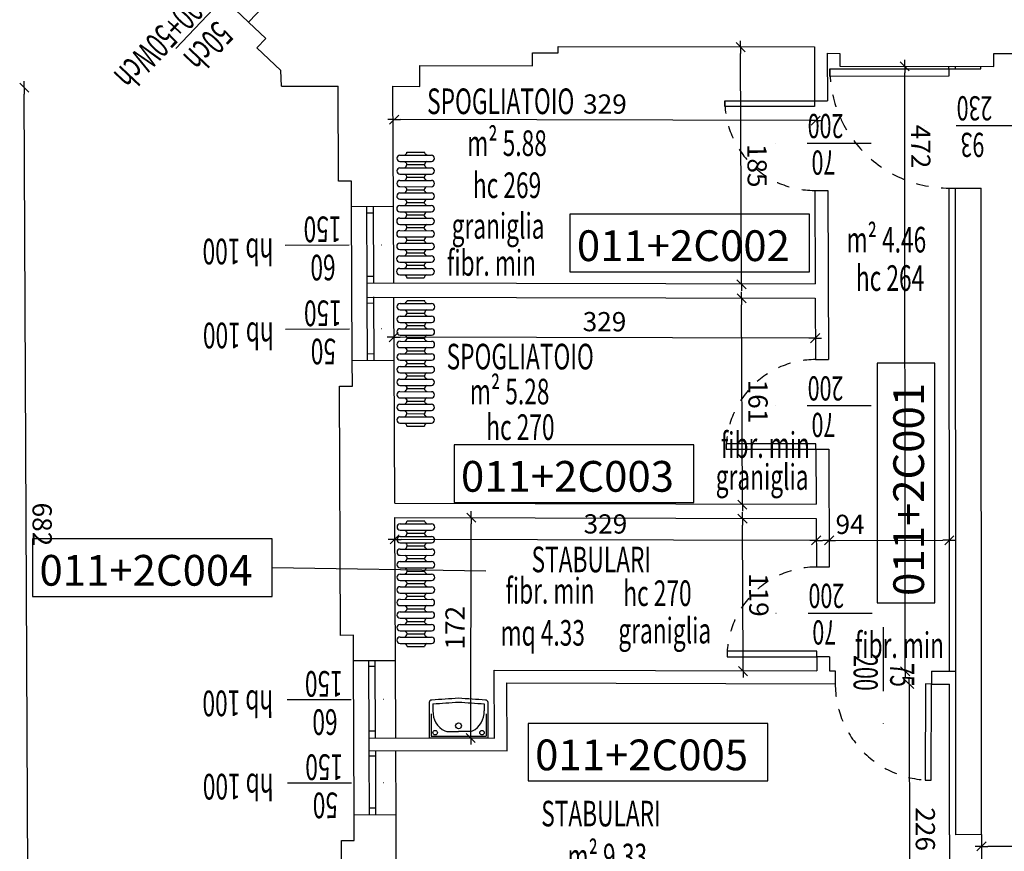
# Model space of a CAD drawing. Extents: x -2100 to 17740, y 0 to 8346.
# Drawn here: x 13820 to 14589, y 2181 to 2830 of the extents above; entities that cross this region are included whole.
import ezdxf
from ezdxf.enums import TextEntityAlignment as Align

# ---------------------------------------------------------------- set-up
doc = ezdxf.new("R2010")
doc.units = 0
doc.header["$LTSCALE"] = 100
doc.header["$MEASUREMENT"] = 0
doc.header["$PDMODE"] = 3
doc.header["$PDSIZE"] = 150
doc.linetypes.add('DASHDOT', pattern=[1, 0.5, -0.25, 0, -0.25])
doc.linetypes.add('INGOMBRO', pattern=[0.2, 0.1, -0.1])
doc.layers.get('0').update_dxf_attribs({"linetype": 'CONTINUOUS'})
doc.layers.get('DEFPOINTS').update_dxf_attribs({"linetype": 'CONTINUOUS'})
for name, color, linetype in [('CODIFICA', 4, 'CONTINUOUS'), ('CONTROSOFF', 150, 'CONTINUOUS'), ('INFISSI', 6, 'CONTINUOUS'), ('MURI', 7, 'CONTINUOUS'), ('PAVIMENTI', 230, 'CONTINUOUS'), ('QUOTE', 6, 'CONTINUOUS'), ('Quote_INFISSI', 6, 'CONTINUOUS'), ('RADIATORI', 120, 'CONTINUOUS'), ('SANITARI', 6, 'CONTINUOUS'), ('SUPERFICI', 6, 'CONTINUOUS'), ('TESTI', 6, 'CONTINUOUS'), ('VISTE INTERNI', 6, 'CONTINUOUS')]:
    doc.layers.add(name, color=color, linetype=linetype)
doc.styles.add('1', font='Simplex.shx', dxfattribs={"width": 0.65})
doc.styles.add('arial', font='arial.ttf')
doc.dimstyles.new('STILE1', dxfattribs={"dimtxt": 15, "dimasz": 5, "dimexe": 0, "dimexo": 0, "dimgap": 5, "dimtad": 1, "dimdec": 0, "dimdsep": 46, "dimtxsty": '1', "dimblk": 'LINEET1', "dimcen": 0, "dimdle": 10, "dimse1": 1, "dimse2": 1, "dimadec": 0, "dimazin": 0, "dimtfac": 0.055556, "dimtdec": 0, "dimtix": 1, "dimtofl": 0, "dimtmove": 0, "dimatfit": 3, "dimldrblk": 'LINEET1', "dimfxl": 0, "dimtvp": 0.055556, "dimtolj": 1, "dimtzin": 0, "dimarcsym": 0})

# ---------------------------------------------------------------- blocks, each defined once
blk = doc.blocks.new('LAV')
at = {"layer": 'SANITARI', "color": 6}
for p, q in [((0.1875, 0.215), (0.015, 0.215)), ((0.015, 0.215), (0.015, -0.215)), ((0.2666, 0.2), (0.2116, 0.2)), ((0.051, 0.092), (0.051, 0)), ((0.051, -0.092), (0.051, 0)), ((0.1875, -0.215), (0.015, -0.215)), ((0.2666, -0.2), (0.2116, -0.2))]:
    blk.add_line(p, q, dxfattribs=at)
blk.add_lwpolyline([(0.2755, 0.23), (0, 0.23), (0, 0), (0, -0.23), (0.2755, -0.23, 0.393535), (0.2961, -0.21, -0.005622), (0.31, 0, -0.005622), (0.2961, 0.21, 0.393535)], format="xyb", close=True, dxfattribs=at)
blk.add_lwpolyline([(0.2755, 0.23), (0, 0.23), (0, 0), (0, -0.23), (0.2755, -0.23, 0.393535), (0.2961, -0.21, -0.005622), (0.31, 0, -0.005622), (0.2961, 0.21, 0.393535)], format="xyb", close=True, dxfattribs=at)
for centre, radius in [((0.0411, 0.1828), 0.0175), ((0.0946, 0.0003), 0.023), ((0.0411, -0.1828), 0.0175)]:
    blk.add_circle(centre, radius, dxfattribs=at)
for centre, radius, start, end in [((0.2031, 0.0349), 0.1653, 87.05144, 154.02438), ((9.6109, 0.7251), 9.359, 183.21665, 184.44378), ((0.1136, 0.0859), 0.0629, 160.07618, 174.81831), ((9.6109, -0.7251), 9.359, 175.55622, 176.78335), ((0.1136, -0.0859), 0.0629, 185.18169, 199.92382), ((0.2031, -0.0349), 0.1653, 205.97562, 272.94856)]:
    blk.add_arc(centre, radius, start, end, dxfattribs=at)
blk = doc.blocks.new('LINEET1')
for q in [(-1, 0), (1, 0)]:
    blk.add_line((0, 0), q)
at = {"color": 3}
blk.add_line((-0.71, -0.71), (0.71, 0.71), dxfattribs=at)
blk = doc.blocks.new('*D141')
at = {"layer": 'DEFPOINTS', "color": 0}
for p in [(13823.67, 2777), (14068.75, 2778.07), (14071.73, 2096.29)]:
    blk.add_point(p, dxfattribs=at)
at = {"layer": 'QUOTE', "color": 0, "lineweight": -2}
blk.add_line((13826.62, 2100.22), (13823.69, 2772), dxfattribs=at)
at = {"layer": 'QUOTE', "color": 0, "lineweight": -2, "xscale": 5, "yscale": 5, "zscale": 5}
for p, rotation in [((13823.67, 2777), 90.25001140868306), ((13826.64, 2095.22), 270.2500114086831)]:
    blk.add_blockref('LINEET1', p, dxfattribs=dict(at, rotation=rotation))
at = {"layer": 'QUOTE', "color": 0, "insert": (13837.66, 2436.16), "char_height": 15, "attachment_point": 5, "rotation": 270.25001, "style": '1'}
blk.add_mtext('\\A1;682', dxfattribs=at)
blk = doc.blocks.new('*D143')
at = {"layer": 'DEFPOINTS', "color": 0}
for p in [(14112.88, 2441.64), (14441.82, 2440.83), (14112.84, 2424.43)]:
    blk.add_point(p, dxfattribs=at)
at = {"layer": 'QUOTE', "color": 0, "lineweight": -2}
blk.add_line((14436.78, 2423.64), (14117.84, 2424.42), dxfattribs=at)
at = {"layer": 'QUOTE', "color": 0, "lineweight": -2, "xscale": 5, "yscale": 5, "zscale": 5}
for p, rotation in [((14112.84, 2424.43), 179.8592302472659), ((14441.78, 2423.63), 359.8592302472659)]:
    blk.add_blockref('LINEET1', p, dxfattribs=dict(at, rotation=rotation))
at = {"layer": 'QUOTE', "color": 0, "insert": (14277.34, 2436.53), "char_height": 15, "attachment_point": 5, "rotation": 359.85923, "style": '1'}
blk.add_mtext('\\A1;329', dxfattribs=at)
blk = doc.blocks.new('*D144')
at = {"layer": 'DEFPOINTS', "color": 0}
for p in [(14384.29, 2440.61), (14441.82, 2440.83), (14442.28, 2321.83)]:
    blk.add_point(p, dxfattribs=at)
at = {"layer": 'QUOTE', "color": 0, "lineweight": -2}
blk.add_line((14384.73, 2326.61), (14384.31, 2435.61), dxfattribs=at)
at = {"layer": 'QUOTE', "color": 0, "lineweight": -2, "xscale": 5, "yscale": 5, "zscale": 5}
for p, rotation in [((14384.29, 2440.61), 90.22261259917332), ((14384.75, 2321.61), 270.2226125991733)]:
    blk.add_blockref('LINEET1', p, dxfattribs=dict(at, rotation=rotation))
at = {"layer": 'QUOTE', "color": 0, "insert": (14397.02, 2381.16), "char_height": 15, "attachment_point": 5, "rotation": 270.22261, "style": '1'}
blk.add_mtext('\\A1;119', dxfattribs=at)
blk = doc.blocks.new('*D145')
at = {"layer": 'DEFPOINTS', "color": 0}
for p in [(14383.62, 2612.54), (14441.15, 2612.76), (14441.78, 2451.83)]:
    blk.add_point(p, dxfattribs=at)
at = {"layer": 'QUOTE', "color": 0, "lineweight": -2}
blk.add_line((14384.22, 2456.61), (14383.64, 2607.54), dxfattribs=at)
at = {"layer": 'QUOTE', "color": 0, "lineweight": -2, "xscale": 5, "yscale": 5, "zscale": 5}
for p, rotation in [((14383.62, 2612.54), 90.22261260034958), ((14384.24, 2451.61), 270.2226126003496)]:
    blk.add_blockref('LINEET1', p, dxfattribs=dict(at, rotation=rotation))
at = {"layer": 'QUOTE', "color": 0, "insert": (14396.43, 2532.12), "char_height": 15, "attachment_point": 5, "rotation": 270.22261, "style": '1'}
blk.add_mtext('\\A1;161', dxfattribs=at)
blk = doc.blocks.new('*D146')
at = {"layer": 'DEFPOINTS', "color": 0}
for p in [(14382.86, 2808.54), (14440.39, 2808.76), (14441.11, 2623.76)]:
    blk.add_point(p, dxfattribs=at)
at = {"layer": 'QUOTE', "color": 0, "lineweight": -2}
blk.add_line((14383.56, 2628.54), (14382.88, 2803.54), dxfattribs=at)
at = {"layer": 'QUOTE', "color": 0, "lineweight": -2, "xscale": 5, "yscale": 5, "zscale": 5}
for p, rotation in [((14382.86, 2808.54), 90.22261259204879), ((14383.57, 2623.54), 270.2226125920488)]:
    blk.add_blockref('LINEET1', p, dxfattribs=dict(at, rotation=rotation))
at = {"layer": 'QUOTE', "color": 0, "insert": (14395.72, 2716.08), "char_height": 15, "attachment_point": 5, "rotation": 270.22261, "style": '1'}
blk.add_mtext('\\A1;185', dxfattribs=at)
blk = doc.blocks.new('*D147')
at = {"layer": 'DEFPOINTS', "color": 0}
for p in [(14112.39, 2752.08), (14112.08, 2624.57), (14441.11, 2623.76)]:
    blk.add_point(p, dxfattribs=at)
at = {"layer": 'QUOTE', "color": 0, "lineweight": -2}
blk.add_line((14436.42, 2751.28), (14117.39, 2752.07), dxfattribs=at)
at = {"layer": 'QUOTE', "color": 0, "lineweight": -2, "xscale": 5, "yscale": 5, "zscale": 5}
for p, rotation in [((14112.39, 2752.08), 179.8592302429452), ((14441.42, 2751.27), 359.8592302429452)]:
    blk.add_blockref('LINEET1', p, dxfattribs=dict(at, rotation=rotation))
at = {"layer": 'QUOTE', "color": 0, "insert": (14276.94, 2764.17), "char_height": 15, "attachment_point": 5, "rotation": 359.85923, "style": '1'}
blk.add_mtext('\\A1;329', dxfattribs=at)
blk = doc.blocks.new('*D148')
at = {"layer": 'DEFPOINTS', "color": 0}
for p in [(14112.13, 2613.57), (14441.15, 2612.76), (14112.05, 2582.26)]:
    blk.add_point(p, dxfattribs=at)
at = {"layer": 'QUOTE', "color": 0, "lineweight": -2}
blk.add_line((14436.07, 2581.46), (14117.05, 2582.25), dxfattribs=at)
at = {"layer": 'QUOTE', "color": 0, "lineweight": -2, "xscale": 5, "yscale": 5, "zscale": 5}
for p, rotation in [((14112.05, 2582.26), 179.8592302466546), ((14441.07, 2581.45), 359.8592302466546)]:
    blk.add_blockref('LINEET1', p, dxfattribs=dict(at, rotation=rotation))
at = {"layer": 'QUOTE', "color": 0, "insert": (14276.59, 2594.35), "char_height": 15, "attachment_point": 5, "rotation": 359.85923, "style": '1'}
blk.add_mtext('\\A1;329', dxfattribs=at)
blk = doc.blocks.new('*D149')
at = {"layer": 'DEFPOINTS', "color": 0}
for p in [(14172.61, 2441.49), (14191.05, 2441.45), (14190.63, 2269.45)]:
    blk.add_point(p, dxfattribs=at)
at = {"layer": 'QUOTE', "color": 0, "lineweight": -2}
blk.add_line((14172.2, 2274.5), (14172.59, 2436.49), dxfattribs=at)
at = {"layer": 'QUOTE', "color": 0, "lineweight": -2, "xscale": 5, "yscale": 5, "zscale": 5}
for p, rotation in [((14172.61, 2441.49), 89.85923025580418), ((14172.18, 2269.5), 269.8592302558042)]:
    blk.add_blockref('LINEET1', p, dxfattribs=dict(at, rotation=rotation))
at = {"layer": 'QUOTE', "color": 0, "insert": (14159.9, 2355.53), "char_height": 15, "attachment_point": 5, "rotation": 89.85923, "style": '1'}
blk.add_mtext('\\A1;172', dxfattribs=at)
blk = doc.blocks.new('*D150')
at = {"layer": 'DEFPOINTS', "color": 0}
for p in [(14545.7, 2423.75), (14451.97, 2402.9), (14545.71, 2402.97)]:
    blk.add_point(p, dxfattribs=at)
at = {"layer": 'QUOTE', "color": 0, "lineweight": -2}
blk.add_line((14456.95, 2423.69), (14540.7, 2423.75), dxfattribs=at)
at = {"layer": 'QUOTE', "color": 0, "lineweight": -2, "xscale": 5, "yscale": 5, "zscale": 5}
for p, rotation in [((14451.95, 2423.69), 180.0392669667785), ((14545.7, 2423.75), 0.03926696677843197)]:
    blk.add_blockref('LINEET1', p, dxfattribs=dict(at, rotation=rotation))
at = {"layer": 'QUOTE', "color": 0, "insert": (14468.29, 2436.2), "char_height": 15, "attachment_point": 5, "rotation": 0.03927, "style": '1'}
blk.add_mtext('\\A1;94', dxfattribs=at)
blk = doc.blocks.new('*D151')
at = {"layer": 'DEFPOINTS', "color": 0}
for p in [(14510.92, 2793.58), (14545.45, 2793.61), (14545.77, 2321.58)]:
    blk.add_point(p, dxfattribs=at)
at = {"layer": 'QUOTE', "color": 0, "lineweight": -2}
blk.add_line((14511.24, 2326.56), (14510.93, 2788.58), dxfattribs=at)
at = {"layer": 'QUOTE', "color": 0, "lineweight": -2, "xscale": 5, "yscale": 5, "zscale": 5}
for p, rotation in [((14510.92, 2793.58), 90.03926698971401), ((14511.25, 2321.56), 270.039266989714)]:
    blk.add_blockref('LINEET1', p, dxfattribs=dict(at, rotation=rotation))
at = {"layer": 'QUOTE', "color": 0, "insert": (14523.47, 2731.02), "char_height": 15, "attachment_point": 5, "rotation": 270.03927, "style": '1'}
blk.add_mtext('\\A1;472', dxfattribs=at)
blk = doc.blocks.new('*D152')
at = {"layer": 'DEFPOINTS', "color": 0}
for p in [(14570.84, 2193.27), (14820.84, 2193.45), (14570.84, 2184.94)]:
    blk.add_point(p, dxfattribs=at)
at = {"layer": 'QUOTE', "color": 0, "lineweight": -2}
blk.add_line((14815.84, 2184.94), (14575.84, 2184.94), dxfattribs=at)
at = {"layer": 'QUOTE', "color": 0, "lineweight": -2, "xscale": 5, "yscale": 5, "zscale": 5, "rotation": 180}
blk.add_blockref('LINEET1', (14570.84, 2184.94), dxfattribs=at)
at = {"layer": 'QUOTE', "color": 0, "lineweight": -2, "xscale": 5, "yscale": 5, "zscale": 5}
blk.add_blockref('LINEET1', (14820.84, 2184.94), dxfattribs=at)
at = {"layer": 'QUOTE', "color": 0, "insert": (14695.84, 2197.44), "char_height": 15, "attachment_point": 5, "style": '1'}
blk.add_mtext('\\A1;250', dxfattribs=at)
blk = doc.blocks.new('*D610')
at = {"layer": 'DEFPOINTS', "color": 0}
for p in [(14545.78, 2311.58), (14514.6, 2085.1), (14545.93, 2085.12)]:
    blk.add_point(p, dxfattribs=at)
at = {"layer": 'QUOTE', "color": 0, "lineweight": -2}
blk.add_line((14514.44, 2306.56), (14514.59, 2090.1), dxfattribs=at)
at = {"layer": 'QUOTE', "color": 0, "lineweight": -2, "xscale": 5, "yscale": 5, "zscale": 5}
for p, rotation in [((14514.44, 2311.56), 90.03926699732439), ((14514.6, 2085.1), 270.0392669973244)]:
    blk.add_blockref('LINEET1', p, dxfattribs=dict(at, rotation=rotation))
at = {"layer": 'QUOTE', "color": 0, "insert": (14527.02, 2198.34), "char_height": 15, "attachment_point": 5, "rotation": 270.03927, "style": '1'}
blk.add_mtext('\\A1;226', dxfattribs=at)

msp = doc.modelspace()

# ---------------------------------------------------------------- linework, layer by layer
at = {"layer": 'CODIFICA'}
msp.add_line((14017.21, 2402.434), (14184.029, 2399.875), dxfattribs=at)
for points in [[(14436.67, 2678.181), (14249.597, 2678.181), (14249.597, 2633.293), (14436.67, 2633.293)], [(14489.471, 2561.962), (14489.471, 2374.889), (14534.358, 2374.889), (14534.358, 2561.962)], [(14346.197, 2498.191), (14159.124, 2498.191), (14159.124, 2453.303), (14346.197, 2453.303)], [(14017.21, 2424.878), (13830.137, 2424.878), (13830.137, 2379.99), (14017.21, 2379.99)], [(14404.067, 2280.847), (14216.994, 2280.847), (14216.994, 2235.959), (14404.067, 2235.959)]]:
    msp.add_lwpolyline(points, close=True, dxfattribs=at)
at = {"layer": 'INFISSI'}
for p, q in [((13998.732, 2828.086), (13853.683, 2965.784)), ((14079.686, 2564.064), (14079.16, 2684.033)), ((14091.422, 2624.619), (14091.16, 2684.086)), ((14096.422, 2624.607), (14096.16, 2684.108)), ((14112.08, 2624.568), (14111.819, 2684.205)), ((14096.184, 2679.139), (14091.184, 2679.119)), ((14096.4, 2629.609), (14091.4, 2629.589)), ((14091.686, 2564.116), (14091.47, 2613.619)), ((14096.686, 2564.138), (14096.47, 2613.607)), ((14112.343, 2564.206), (14112.128, 2613.569)), ((14096.494, 2608.672), (14091.494, 2608.652)), ((14096.664, 2569.14), (14091.664, 2569.12)), ((14081.233, 2209.606), (14080.709, 2329.605)), ((14092.971, 2269.692), (14092.709, 2329.657)), ((14097.971, 2269.68), (14097.709, 2329.679)), ((14113.628, 2269.642), (14113.366, 2329.747)), ((14097.729, 2325.181), (14092.729, 2325.161)), ((14097.949, 2274.716), (14092.949, 2274.696)), ((14093.233, 2209.658), (14093.015, 2259.692)), ((14098.233, 2209.68), (14098.015, 2259.68)), ((14113.89, 2209.749), (14113.672, 2259.641)), ((14098.034, 2255.216), (14093.034, 2255.196)), ((14098.211, 2214.682), (14093.211, 2214.662))]:
    msp.add_line(p, q, dxfattribs=at)
for points in [[(14545.452, 2785.796), (14452.452, 2785.732), (14452.448, 2791.545), (14545.448, 2791.608), (14545.452, 2785.796)], [(14440.551, 2762.384), (14370.551, 2762.384), (14370.551, 2766.759), (14440.551, 2766.759), (14440.551, 2762.384)], [(14441.602, 2499.136), (14371.602, 2499.136), (14371.602, 2494.761), (14441.602, 2494.761), (14441.602, 2499.136)], [(14442.237, 2337.242), (14372.237, 2337.242), (14372.237, 2332.867), (14442.237, 2332.867), (14442.237, 2337.242)], [(14527.058, 2311.626), (14526.874, 2236.626), (14531.561, 2236.615), (14531.746, 2311.614), (14527.058, 2311.626)]]:
    msp.add_lwpolyline(points, dxfattribs=at)
at = {"layer": 'INFISSI', "linetype": 'INGOMBRO'}
for centre, radius, start, end in [((14545.448, 2791.608), 93, 180.039267, 270.039267), ((14440.551, 2766.759), 70, 180, 270), ((14441.602, 2494.761), 70, 90, 180), ((14442.237, 2332.867), 70, 90, 180), ((14531.746, 2311.614), 75, 179.85923, 269.85923)]:
    msp.add_arc(centre, radius, start, end, dxfattribs=at)
at = {"layer": 'MURI'}
for p, q in [((13998.732, 2828.086), (14011.125, 2841.141)), ((13998.732, 2828.086), (14012.183, 2815.317)), ((14005.298, 2808.065), (14012.183, 2815.317)), ((14023.936, 2790.371), (14005.298, 2808.065)), ((14240.408, 2804.045), (14240.415, 2809.045)), ((14240.415, 2809.045), (14440.388, 2808.759)), ((14440.388, 2808.759), (14440.551, 2766.759)), ((14220.394, 2794.073), (14220.408, 2804.073)), ((14220.408, 2804.073), (14240.408, 2804.045)), ((14450.408, 2803.744), (14450.551, 2766.798)), ((14450.408, 2803.744), (14460.408, 2803.73)), ((14460.408, 2803.73), (14460.393, 2793.73)), ((14580.393, 2793.558), (14580.408, 2803.558)), ((14580.408, 2803.558), (14600.408, 2803.53)), ((14024.522, 2778.134), (14023.936, 2790.371)), ((14132.41, 2777.98), (14132.433, 2794.199)), ((14132.433, 2794.199), (14220.394, 2794.073)), ((14460.393, 2793.73), (14580.393, 2793.558)), ((14024.522, 2778.134), (14068.752, 2778.071)), ((14069.075, 2704.019), (14068.752, 2778.071)), ((14111.41, 2778.01), (14132.41, 2777.98)), ((14111.819, 2684.205), (14111.41, 2778.01)), ((14440.551, 2766.759), (14450.551, 2766.798)), ((14079.075, 2704.063), (14069.075, 2704.019)), ((14079.163, 2684.063), (14079.075, 2704.063)), ((14440.823, 2696.759), (14450.823, 2696.798)), ((14440.823, 2696.759), (14441.107, 2623.76)), ((14450.823, 2696.798), (14451.336, 2564.799)), ((14111.819, 2684.205), (14079.163, 2684.063)), ((14091.422, 2624.568), (14441.107, 2623.76)), ((14091.47, 2613.569), (14091.422, 2624.568)), ((14091.47, 2613.569), (14441.15, 2612.76)), ((14441.15, 2612.76), (14441.336, 2564.76)), ((14079.686, 2564.064), (14112.343, 2564.206)), ((14079.774, 2544.064), (14079.686, 2564.064)), ((14112.83, 2452.641), (14112.343, 2564.206)), ((14441.336, 2564.76), (14451.336, 2564.799)), ((14069.774, 2544.02), (14079.774, 2544.064)), ((14070.622, 2349.561), (14069.774, 2544.02)), ((14441.608, 2494.761), (14451.608, 2494.8)), ((14441.608, 2494.761), (14441.775, 2451.833)), ((14451.608, 2494.8), (14451.965, 2402.905)), ((14112.83, 2452.641), (14441.775, 2451.833)), ((14113.366, 2329.747), (14112.878, 2441.641)), ((14112.878, 2441.641), (14441.818, 2440.833)), ((14441.818, 2440.833), (14441.965, 2402.866)), ((14451.965, 2402.905), (14441.965, 2402.866)), ((14080.622, 2349.605), (14070.622, 2349.561)), ((14080.709, 2329.605), (14080.622, 2349.605)), ((14113.366, 2329.747), (14080.709, 2329.605)), ((14452.237, 2332.905), (14442.237, 2332.867)), ((14442.237, 2332.867), (14442.28, 2321.834)), ((14452.237, 2332.905), (14452.28, 2321.906)), ((14190.399, 2322.453), (14442.28, 2321.834)), ((14190.63, 2269.452), (14190.399, 2322.453)), ((14452.28, 2321.81), (14456.77, 2321.799)), ((14456.77, 2321.799), (14456.746, 2311.799)), ((14531.77, 2321.614), (14531.746, 2311.614)), ((14531.77, 2321.614), (14550.77, 2321.568)), ((14550.857, 2194.046), (14550.77, 2321.568)), ((14200.442, 2312.428), (14456.746, 2311.799)), ((14200.674, 2259.428), (14200.442, 2312.428)), ((14531.746, 2311.614), (14545.777, 2311.58)), ((14545.857, 2194.043), (14545.777, 2311.58)), ((14092.947, 2259.642), (14092.971, 2269.642)), ((14092.971, 2269.642), (14190.63, 2269.452)), ((14092.947, 2259.642), (14200.674, 2259.428)), ((14081.233, 2209.606), (14113.89, 2209.749)), ((14081.32, 2189.606), (14081.233, 2209.606)), ((14114.429, 2086.182), (14113.89, 2209.749)), ((14545.857, 2194.043), (14545.932, 2085.122)), ((14570.843, 2194.06), (14550.857, 2194.046)), ((14570.843, 2194.06), (14570.921, 2080.06)), ((14071.32, 2189.563), (14081.32, 2189.606)), ((14071.727, 2096.287), (14071.32, 2189.563))]:
    msp.add_line(p, q, dxfattribs=at)
at = {"layer": 'Quote_INFISSI', "linetype": 'DASHDOT'}
for p, q in [((13941.996, 2807.388), (13998.273, 2866.67)), ((14601.157, 2747.167), (14524.62, 2747.167)), ((14484.871, 2733.356), (14408.334, 2733.356)), ((14027.352, 2654.074), (14109.091, 2654.43)), ((14027.639, 2588.572), (14109.378, 2588.928)), ((14484.871, 2528.619), (14408.334, 2528.619)), ((14485.506, 2366.724), (14408.969, 2366.724)), ((14494.111, 2356.01), (14494.111, 2279.473)), ((14028.901, 2299.396), (14110.639, 2299.752)), ((14029.184, 2234.396), (14110.923, 2234.753))]:
    msp.add_line(p, q, dxfattribs=at)
at = {"layer": 'RADIATORI'}
for p, q in [((14116.94, 2724.264), (14141.476, 2724.227)), ((14122.414, 2726.709), (14136.009, 2726.689)), ((14116.925, 2714.449), (14141.461, 2714.412)), ((14116.932, 2719.357), (14141.468, 2719.32)), ((14122.399, 2716.895), (14135.994, 2716.874)), ((14122.399, 2716.895), (14135.994, 2716.874)), ((14116.917, 2709.542), (14141.453, 2709.505)), ((14122.384, 2707.08), (14135.979, 2707.06)), ((14122.384, 2707.08), (14135.979, 2707.06)), ((14116.903, 2699.728), (14141.439, 2699.691)), ((14116.91, 2704.635), (14141.446, 2704.598)), ((14116.895, 2694.821), (14141.431, 2694.783)), ((14122.369, 2697.266), (14135.964, 2697.245)), ((14122.369, 2697.266), (14135.964, 2697.245)), ((14116.88, 2685.006), (14141.416, 2684.969)), ((14116.888, 2689.913), (14141.424, 2689.876)), ((14122.355, 2687.451), (14135.95, 2687.431)), ((14122.355, 2687.451), (14135.95, 2687.431)), ((14116.866, 2675.192), (14141.402, 2675.155)), ((14116.873, 2680.099), (14141.409, 2680.062)), ((14122.34, 2677.637), (14135.935, 2677.617)), ((14122.34, 2677.637), (14135.935, 2677.617)), ((14116.858, 2670.284), (14141.394, 2670.247)), ((14122.325, 2667.823), (14135.92, 2667.802)), ((14122.325, 2667.823), (14135.92, 2667.802)), ((14116.843, 2660.47), (14141.379, 2660.433)), ((14116.851, 2665.377), (14141.387, 2665.34)), ((14116.836, 2655.563), (14141.372, 2655.526)), ((14122.31, 2658.008), (14135.905, 2657.988)), ((14122.31, 2658.008), (14135.905, 2657.988)), ((14116.821, 2645.748), (14141.357, 2645.711)), ((14116.828, 2650.656), (14141.365, 2650.619)), ((14122.295, 2648.194), (14135.89, 2648.173)), ((14122.295, 2648.194), (14135.89, 2648.173)), ((14116.814, 2640.841), (14141.35, 2640.804)), ((14122.281, 2638.379), (14135.875, 2638.359)), ((14122.281, 2638.379), (14135.875, 2638.359)), ((14116.799, 2631.027), (14141.335, 2630.99)), ((14116.806, 2635.934), (14141.342, 2635.897)), ((14122.266, 2628.565), (14135.861, 2628.544)), ((14117.056, 2608.463), (14141.592, 2608.426)), ((14122.53, 2610.908), (14136.125, 2610.887)), ((14117.041, 2598.648), (14141.577, 2598.611)), ((14117.048, 2603.555), (14141.584, 2603.518)), ((14122.515, 2601.094), (14136.11, 2601.073)), ((14122.515, 2601.094), (14136.11, 2601.073)), ((14117.033, 2593.741), (14141.569, 2593.704)), ((14122.5, 2591.279), (14136.095, 2591.259)), ((14122.5, 2591.279), (14136.095, 2591.259)), ((14117.018, 2583.927), (14141.555, 2583.89)), ((14117.026, 2588.834), (14141.562, 2588.797)), ((14117.011, 2579.019), (14141.547, 2578.982)), ((14122.485, 2581.465), (14136.08, 2581.444)), ((14122.485, 2581.465), (14136.08, 2581.444)), ((14116.996, 2569.205), (14141.532, 2569.168)), ((14117.004, 2574.112), (14141.54, 2574.075)), ((14122.471, 2571.65), (14136.065, 2571.63)), ((14122.471, 2571.65), (14136.065, 2571.63)), ((14116.981, 2559.391), (14141.517, 2559.354)), ((14116.989, 2564.298), (14141.525, 2564.261)), ((14122.456, 2561.836), (14136.051, 2561.815)), ((14122.456, 2561.836), (14136.051, 2561.815)), ((14116.974, 2554.483), (14141.51, 2554.446)), ((14122.441, 2552.021), (14136.036, 2552.001)), ((14122.441, 2552.021), (14136.036, 2552.001)), ((14116.959, 2544.669), (14141.495, 2544.632)), ((14116.967, 2549.576), (14141.503, 2549.539)), ((14116.952, 2539.762), (14141.488, 2539.725)), ((14122.426, 2542.207), (14136.021, 2542.187)), ((14122.426, 2542.207), (14136.021, 2542.187)), ((14116.937, 2529.947), (14141.473, 2529.91)), ((14116.944, 2534.855), (14141.48, 2534.817)), ((14122.411, 2532.393), (14136.006, 2532.372)), ((14122.411, 2532.393), (14136.006, 2532.372)), ((14116.93, 2525.04), (14141.466, 2525.003)), ((14122.396, 2522.578), (14135.991, 2522.558)), ((14122.396, 2522.578), (14135.991, 2522.558)), ((14116.915, 2515.226), (14141.451, 2515.189)), ((14116.922, 2520.133), (14141.458, 2520.096)), ((14122.382, 2512.764), (14135.977, 2512.743)), ((14117.127, 2436.577), (14141.663, 2436.54)), ((14122.601, 2439.023), (14136.196, 2439.002)), ((14117.12, 2431.67), (14141.656, 2431.633)), ((14122.587, 2429.208), (14136.182, 2429.188)), ((14122.587, 2429.208), (14136.182, 2429.188)), ((14117.105, 2421.856), (14141.641, 2421.819)), ((14117.112, 2426.763), (14141.648, 2426.726)), ((14117.098, 2416.948), (14141.634, 2416.911)), ((14122.572, 2419.394), (14136.167, 2419.373)), ((14122.572, 2419.394), (14136.167, 2419.373)), ((14117.083, 2407.134), (14141.619, 2407.097)), ((14117.09, 2412.041), (14141.626, 2412.004)), ((14122.557, 2409.579), (14136.152, 2409.559)), ((14122.557, 2409.579), (14136.152, 2409.559)), ((14117.075, 2402.227), (14141.611, 2402.19)), ((14122.542, 2399.765), (14136.137, 2399.744)), ((14122.542, 2399.765), (14136.137, 2399.744)), ((14117.061, 2392.412), (14141.597, 2392.375)), ((14117.068, 2397.32), (14141.604, 2397.282)), ((14117.046, 2382.598), (14141.582, 2382.561)), ((14117.053, 2387.505), (14141.589, 2387.468)), ((14122.527, 2389.95), (14136.122, 2389.93)), ((14122.527, 2389.95), (14136.122, 2389.93)), ((14117.038, 2377.691), (14141.574, 2377.654)), ((14122.513, 2380.136), (14136.107, 2380.116)), ((14122.513, 2380.136), (14136.107, 2380.116)), ((14117.023, 2367.876), (14141.56, 2367.839)), ((14117.031, 2372.784), (14141.567, 2372.746)), ((14122.498, 2370.322), (14136.093, 2370.301)), ((14122.498, 2370.322), (14136.093, 2370.301)), ((14117.016, 2362.969), (14141.552, 2362.932)), ((14122.483, 2360.507), (14136.078, 2360.487)), ((14122.483, 2360.507), (14136.078, 2360.487)), ((14117.001, 2353.155), (14141.537, 2353.118)), ((14117.009, 2358.062), (14141.545, 2358.025)), ((14116.994, 2348.247), (14141.53, 2348.21)), ((14122.468, 2350.693), (14136.063, 2350.672)), ((14122.468, 2350.693), (14136.063, 2350.672)), ((14116.986, 2343.34), (14141.522, 2343.303)), ((14122.453, 2340.878), (14136.048, 2340.858))]:
    msp.add_line(p, q, dxfattribs=at)
for points in [[(14120.62, 2724.258, 0.223053), (14122.414, 2726.709, -1.0304303)], [(14137.795, 2724.232, -0.223053), (14136.009, 2726.689, 1.0304303)], [(14120.605, 2714.444, 0.223053), (14122.399, 2716.895, -1.0304303)], [(14120.613, 2719.351, -0.223053), (14122.399, 2716.895, 1.0304303)], [(14137.788, 2719.325, 0.223053), (14135.994, 2716.874, -1.0304303)], [(14137.78, 2714.418, -0.223053), (14135.994, 2716.874, 1.0304303)], [(14120.59, 2704.629, 0.223053), (14122.384, 2707.08, -1.0304303)], [(14120.598, 2709.537, -0.223053), (14122.384, 2707.08, 1.0304303)], [(14137.773, 2709.511, 0.223053), (14135.979, 2707.06, -1.0304303)], [(14137.766, 2704.603, -0.223053), (14135.979, 2707.06, 1.0304303)], [(14120.583, 2699.722, -0.223053), (14122.369, 2697.266, 1.0304303)], [(14137.758, 2699.696, 0.223053), (14135.964, 2697.245, -1.0304303)], [(14120.576, 2694.815, 0.223053), (14122.369, 2697.266, -1.0304303)], [(14137.751, 2694.789, -0.223053), (14135.964, 2697.245, 1.0304303)], [(14120.561, 2685.001, 0.223053), (14122.355, 2687.451, -1.0304303)], [(14120.568, 2689.908, -0.223053), (14122.355, 2687.451, 1.0304303)], [(14137.743, 2689.882, 0.223053), (14135.95, 2687.431, -1.0304303)], [(14137.736, 2684.975, -0.223053), (14135.95, 2687.431, 1.0304303)], [(14120.546, 2675.186, 0.223053), (14122.34, 2677.637, -1.0304303)], [(14120.553, 2680.093, -0.223053), (14122.34, 2677.637, 1.0304303)], [(14137.729, 2680.067, 0.223053), (14135.935, 2677.617, -1.0304303)], [(14137.721, 2675.16, -0.223053), (14135.935, 2677.617, 1.0304303)], [(14120.531, 2665.372, 0.223053), (14122.325, 2667.823, -1.0304303)], [(14120.539, 2670.279, -0.223053), (14122.325, 2667.823, 1.0304303)], [(14137.714, 2670.253, 0.223053), (14135.92, 2667.802, -1.0304303)], [(14137.706, 2665.346, -0.223053), (14135.92, 2667.802, 1.0304303)], [(14120.524, 2660.465, -0.223053), (14122.31, 2658.008, 1.0304303)], [(14137.699, 2660.439, 0.223053), (14135.905, 2657.988, -1.0304303)], [(14120.516, 2655.557, 0.223053), (14122.31, 2658.008, -1.0304303)], [(14137.692, 2655.531, -0.223053), (14135.905, 2657.988, 1.0304303)], [(14120.501, 2645.743, 0.223053), (14122.295, 2648.194, -1.0304303)], [(14120.509, 2650.65, -0.223053), (14122.295, 2648.194, 1.0304303)], [(14137.684, 2650.624, 0.223053), (14135.89, 2648.173, -1.0304303)], [(14137.677, 2645.717, -0.223053), (14135.89, 2648.173, 1.0304303)], [(14120.487, 2635.929, 0.223053), (14122.281, 2638.379, -1.0304303)], [(14120.494, 2640.836, -0.223053), (14122.281, 2638.379, 1.0304303)], [(14137.669, 2640.81, 0.223053), (14135.875, 2638.359, -1.0304303)], [(14137.662, 2635.903, -0.223053), (14135.875, 2638.359, 1.0304303)], [(14120.479, 2631.021, -0.223053), (14122.266, 2628.565, 1.0304303)], [(14137.654, 2630.995, 0.223053), (14135.861, 2628.544, -1.0304303)], [(14120.736, 2608.457, 0.223053), (14122.53, 2610.908, -1.0304303)], [(14137.911, 2608.431, -0.223053), (14136.125, 2610.887, 1.0304303)], [(14120.721, 2598.643, 0.223053), (14122.515, 2601.094, -1.0304303)], [(14120.729, 2603.55, -0.223053), (14122.515, 2601.094, 1.0304303)], [(14137.904, 2603.524, 0.223053), (14136.11, 2601.073, -1.0304303)], [(14137.896, 2598.617, -0.223053), (14136.11, 2601.073, 1.0304303)], [(14120.706, 2588.828, 0.223053), (14122.5, 2591.279, -1.0304303)], [(14120.714, 2593.735, -0.223053), (14122.5, 2591.279, 1.0304303)], [(14137.889, 2593.71, 0.223053), (14136.095, 2591.259, -1.0304303)], [(14137.882, 2588.802, -0.223053), (14136.095, 2591.259, 1.0304303)], [(14120.699, 2583.921, -0.223053), (14122.485, 2581.465, 1.0304303)], [(14137.874, 2583.895, 0.223053), (14136.08, 2581.444, -1.0304303)], [(14120.691, 2579.014, 0.223053), (14122.485, 2581.465, -1.0304303)], [(14137.867, 2578.988, -0.223053), (14136.08, 2581.444, 1.0304303)], [(14120.677, 2569.199, 0.223053), (14122.471, 2571.65, -1.0304303)], [(14120.684, 2574.107, -0.223053), (14122.471, 2571.65, 1.0304303)], [(14137.859, 2574.081, 0.223053), (14136.065, 2571.63, -1.0304303)], [(14137.852, 2569.173, -0.223053), (14136.065, 2571.63, 1.0304303)], [(14120.662, 2559.385, 0.223053), (14122.456, 2561.836, -1.0304303)], [(14120.669, 2564.292, -0.223053), (14122.456, 2561.836, 1.0304303)], [(14137.844, 2564.266, 0.223053), (14136.051, 2561.815, -1.0304303)], [(14137.837, 2559.359, -0.223053), (14136.051, 2561.815, 1.0304303)], [(14120.647, 2549.571, 0.223053), (14122.441, 2552.021, -1.0304303)], [(14120.654, 2554.478, -0.223053), (14122.441, 2552.021, 1.0304303)], [(14137.83, 2554.452, 0.223053), (14136.036, 2552.001, -1.0304303)], [(14137.822, 2549.545, -0.223053), (14136.036, 2552.001, 1.0304303)], [(14120.64, 2544.663, -0.223053), (14122.426, 2542.207, 1.0304303)], [(14137.815, 2544.637, 0.223053), (14136.021, 2542.187, -1.0304303)], [(14120.632, 2539.756, 0.223053), (14122.426, 2542.207, -1.0304303)], [(14137.807, 2539.73, -0.223053), (14136.021, 2542.187, 1.0304303)], [(14120.617, 2529.942, 0.223053), (14122.411, 2532.393, -1.0304303)], [(14120.625, 2534.849, -0.223053), (14122.411, 2532.393, 1.0304303)], [(14137.8, 2534.823, 0.223053), (14136.006, 2532.372, -1.0304303)], [(14137.793, 2529.916, -0.223053), (14136.006, 2532.372, 1.0304303)], [(14120.603, 2520.127, 0.223053), (14122.396, 2522.578, -1.0304303)], [(14120.61, 2525.035, -0.223053), (14122.396, 2522.578, 1.0304303)], [(14137.785, 2525.009, 0.223053), (14135.991, 2522.558, -1.0304303)], [(14137.778, 2520.101, -0.223053), (14135.991, 2522.558, 1.0304303)], [(14120.595, 2515.22, -0.223053), (14122.382, 2512.764, 1.0304303)], [(14137.77, 2515.194, 0.223053), (14135.977, 2512.743, -1.0304303)], [(14120.808, 2436.572, 0.223053), (14122.601, 2439.023, -1.0304303)], [(14137.983, 2436.546, -0.223053), (14136.196, 2439.002, 1.0304303)], [(14120.793, 2426.757, 0.223053), (14122.587, 2429.208, -1.0304303)], [(14120.8, 2431.664, -0.223053), (14122.587, 2429.208, 1.0304303)], [(14137.975, 2431.638, 0.223053), (14136.182, 2429.188, -1.0304303)], [(14137.968, 2426.731, -0.223053), (14136.182, 2429.188, 1.0304303)], [(14120.785, 2421.85, -0.223053), (14122.572, 2419.394, 1.0304303)], [(14137.961, 2421.824, 0.223053), (14136.167, 2419.373, -1.0304303)], [(14120.778, 2416.943, 0.223053), (14122.572, 2419.394, -1.0304303)], [(14137.953, 2416.917, -0.223053), (14136.167, 2419.373, 1.0304303)], [(14120.763, 2407.128, 0.223053), (14122.557, 2409.579, -1.0304303)], [(14120.771, 2412.036, -0.223053), (14122.557, 2409.579, 1.0304303)], [(14137.946, 2412.01, 0.223053), (14136.152, 2409.559, -1.0304303)], [(14137.938, 2407.102, -0.223053), (14136.152, 2409.559, 1.0304303)], [(14120.748, 2397.314, 0.223053), (14122.542, 2399.765, -1.0304303)], [(14120.756, 2402.221, -0.223053), (14122.542, 2399.765, 1.0304303)], [(14137.931, 2402.195, 0.223053), (14136.137, 2399.744, -1.0304303)], [(14137.924, 2397.288, -0.223053), (14136.137, 2399.744, 1.0304303)], [(14120.741, 2392.407, -0.223053), (14122.527, 2389.95, 1.0304303)], [(14137.916, 2392.381, 0.223053), (14136.122, 2389.93, -1.0304303)], [(14120.726, 2382.592, -0.223053), (14122.513, 2380.136, 1.0304303)], [(14120.734, 2387.5, 0.223053), (14122.527, 2389.95, -1.0304303)], [(14137.901, 2382.566, 0.223053), (14136.107, 2380.116, -1.0304303)], [(14137.909, 2387.474, -0.223053), (14136.122, 2389.93, 1.0304303)], [(14120.719, 2377.685, 0.223053), (14122.513, 2380.136, -1.0304303)], [(14137.894, 2377.659, -0.223053), (14136.107, 2380.116, 1.0304303)], [(14120.704, 2367.871, 0.223053), (14122.498, 2370.322, -1.0304303)], [(14120.711, 2372.778, -0.223053), (14122.498, 2370.322, 1.0304303)], [(14137.887, 2372.752, 0.223053), (14136.093, 2370.301, -1.0304303)], [(14137.879, 2367.845, -0.223053), (14136.093, 2370.301, 1.0304303)], [(14120.689, 2358.056, 0.223053), (14122.483, 2360.507, -1.0304303)], [(14120.696, 2362.964, -0.223053), (14122.483, 2360.507, 1.0304303)], [(14137.872, 2362.938, 0.223053), (14136.078, 2360.487, -1.0304303)], [(14137.864, 2358.03, -0.223053), (14136.078, 2360.487, 1.0304303)], [(14120.682, 2353.149, -0.223053), (14122.468, 2350.693, 1.0304303)], [(14137.857, 2353.123, 0.223053), (14136.063, 2350.672, -1.0304303)], [(14120.674, 2348.242, 0.223053), (14122.468, 2350.693, -1.0304303)], [(14137.849, 2348.216, -0.223053), (14136.063, 2350.672, 1.0304303)], [(14120.667, 2343.335, -0.223053), (14122.453, 2340.878, 1.0304303)], [(14137.842, 2343.309, 0.223053), (14136.048, 2340.858, -1.0304303)]]:
    msp.add_lwpolyline(points, format="xyb", dxfattribs=at)
for centre, start, end in [((14116.936, 2721.81), 89.913517, 269.913517), ((14141.472, 2721.773), 269.913517, 89.913517), ((14116.921, 2711.996), 89.913517, 269.913517), ((14141.457, 2711.959), 269.913517, 89.913517), ((14116.906, 2702.181), 89.913517, 269.913517), ((14141.442, 2702.144), 269.913517, 89.913517), ((14116.891, 2692.367), 89.913517, 269.913517), ((14141.427, 2692.33), 269.913517, 89.913517), ((14116.877, 2682.553), 89.913517, 269.913517), ((14141.413, 2682.515), 269.913517, 89.913517), ((14116.862, 2672.738), 89.913517, 269.913517), ((14141.398, 2672.701), 269.913517, 89.913517), ((14116.847, 2662.924), 89.913517, 269.913517), ((14141.383, 2662.887), 269.913517, 89.913517), ((14116.832, 2653.109), 89.913517, 269.913517), ((14141.368, 2653.072), 269.913517, 89.913517), ((14116.817, 2643.295), 89.913517, 269.913517), ((14141.353, 2643.258), 269.913517, 89.913517), ((14116.803, 2633.48), 89.913517, 269.913517), ((14141.339, 2633.443), 269.913517, 89.913517), ((14117.052, 2606.009), 89.913517, 269.913517), ((14141.588, 2605.972), 269.913517, 89.913517), ((14117.037, 2596.195), 89.913517, 269.913517), ((14141.573, 2596.158), 269.913517, 89.913517), ((14117.022, 2586.38), 89.913517, 269.913517), ((14141.558, 2586.343), 269.913517, 89.913517), ((14117.007, 2576.566), 89.913517, 269.913517), ((14141.543, 2576.529), 269.913517, 89.913517), ((14116.993, 2566.751), 89.913517, 269.913517), ((14141.529, 2566.714), 269.913517, 89.913517), ((14116.978, 2556.937), 89.913517, 269.913517), ((14141.514, 2556.9), 269.913517, 89.913517), ((14116.963, 2547.123), 89.913517, 269.913517), ((14141.499, 2547.086), 269.913517, 89.913517), ((14116.948, 2537.308), 89.913517, 269.913517), ((14141.484, 2537.271), 269.913517, 89.913517), ((14116.933, 2527.494), 89.913517, 269.913517), ((14141.469, 2527.457), 269.913517, 89.913517), ((14116.919, 2517.679), 89.913517, 269.913517), ((14141.455, 2517.642), 269.913517, 89.913517), ((14117.123, 2434.124), 89.913517, 269.913517), ((14141.659, 2434.087), 269.913517, 89.913517), ((14117.109, 2424.309), 89.913517, 269.913517), ((14141.645, 2424.272), 269.913517, 89.913517), ((14117.094, 2414.495), 89.913517, 269.913517), ((14141.63, 2414.458), 269.913517, 89.913517), ((14117.079, 2404.68), 89.913517, 269.913517), ((14141.615, 2404.643), 269.913517, 89.913517), ((14117.064, 2394.866), 89.913517, 269.913517), ((14141.6, 2394.829), 269.913517, 89.913517), ((14117.049, 2385.052), 89.913517, 269.913517), ((14141.585, 2385.014), 269.913517, 89.913517), ((14117.035, 2375.237), 89.913517, 269.913517), ((14141.571, 2375.2), 269.913517, 89.913517), ((14117.02, 2365.423), 89.913517, 269.913517), ((14141.556, 2365.386), 269.913517, 89.913517), ((14117.005, 2355.608), 89.913517, 269.913517), ((14141.541, 2355.571), 269.913517, 89.913517), ((14116.99, 2345.794), 89.913517, 269.913517), ((14141.526, 2345.757), 269.913517, 89.913517)]:
    msp.add_arc(centre, 2.454, start, end, dxfattribs=at)
at = {"layer": 'VISTE INTERNI'}
for p, q in [((14545.448, 2791.608), (14545.447, 2793.608)), ((14545.448, 2791.608), (14570.434, 2791.625)), ((14550.448, 2791.612), (14550.447, 2793.612)), ((14570.434, 2791.625), (14570.432, 2793.573)), ((14545.512, 2698.608), (14570.497, 2698.625)), ((14545.77, 2321.58), (14545.512, 2698.608)), ((14550.77, 2321.568), (14550.512, 2698.612)), ((14570.843, 2194.06), (14570.497, 2698.625))]:
    msp.add_line(p, q, dxfattribs=at)

# ---------------------------------------------------------------- block references
at = {"layer": 'SANITARI', "xscale": 100, "yscale": 100, "zscale": 100, "rotation": 90}
msp.add_blockref('LAV', (14162.711, 2269.521), dxfattribs=at)

# ---------------------------------------------------------------- texts
at = {"layer": 'CODIFICA', "style": 'arial'}
for s, p in [('011+2C002', (14255.028, 2641.634)), ('011+2C003', (14164.555, 2461.644)), ('011+2C004', (13835.568, 2388.331)), ('011+2C005', (14222.425, 2244.3))]:
    msp.add_text(s, height=24, dxfattribs=at).set_placement(p)
msp.add_text('011+2C001', height=24, rotation=90, dxfattribs=at).set_placement((14526.018, 2380.32))
at = {"layer": 'CONTROSOFF', "style": '1', "width": 0.65}
for p in [(14188.381, 2630.181), (14402.137, 2488.057), (14234.053, 2374.362), (14506.818, 2331.971)]:
    msp.add_text('fibr. min', height=20, dxfattribs=at).set_placement(p, align=Align.CENTER)
at = {"layer": 'PAVIMENTI', "color": 230, "style": '1', "width": 0.65}
for p in [(14193.53, 2659.068), (14399.649, 2463.155), (14323.626, 2343.278)]:
    msp.add_text('graniglia', height=20, dxfattribs=at).set_placement(p, align=Align.CENTER)
at = {"layer": 'Quote_INFISSI', "linetype": 'Continuous', "style": '1', "width": 0.65}
for s, rotation, p in [('200+50Wch', 226.552125, (13930.256, 2816.724)), ('50ch', 226.552125, (13965.558, 2810.709)), ('150', 180.312593, (14056.504, 2669.009)), ('60', 180.312593, (14056.874, 2639.178)), ('150', 180.312593, (14056.791, 2603.508)), ('50', 180.312593, (14057.161, 2573.676)), ('150', 180.312593, (14057.52, 2314.332)), ('60', 180.312593, (14058.422, 2284.5)), ('150', 180.312593, (14057.804, 2249.332)), ('50', 180.312593, (14058.706, 2219.5))]:
    msp.add_text(s, height=20, rotation=rotation, dxfattribs=at).set_placement(p, align=Align.MIDDLE)
for s, rotation, p in [('230', 180, (14565.432, 2770.281)), ('200', 180, (14449.146, 2756.471)), ('93', 180, (14563.796, 2741.745)), ('70', 180, (14447.51, 2727.935)), ('200', 180, (14449.146, 2551.733)), ('70', 180, (14447.51, 2523.197)), ('200', 180, (14449.781, 2389.839)), ('70', 180, (14448.145, 2361.303)), ('200', 270, (14470.996, 2320.285)), ('75', 270, (14499.532, 2318.649))]:
    msp.add_text(s, height=18.8652, rotation=rotation, dxfattribs=at).set_placement(p, align=Align.CENTER)
at = {"layer": 'Quote_INFISSI', "style": '1', "width": 0.65}
for p in [(13990.432, 2659.175), (13990.719, 2593.674), (13990.337, 2306.596), (13990.621, 2241.597)]:
    msp.add_text('hb 100', height=20, rotation=180.312593, dxfattribs=at).set_placement(p, align=Align.CENTER)
at = {"layer": 'SUPERFICI', "style": '1', "width": 0.65}
for s, p in [('m² 5.88', (14200.523, 2723.622)), ('m² 4.46', (14496.641, 2648.337)), ('m² 5.28', (14202.544, 2529.805)), ('mq 4.33', (14228.392, 2341.54)), ('m² 9.33', (14278.814, 2167.028))]:
    msp.add_text(s, height=20, dxfattribs=at).set_placement(p, align=Align.CENTER)
at = {"layer": 'TESTI', "style": '1', "width": 0.65}
for s, p in [('SPOGLIATOIO', (14195.585, 2756.327)), ('hc 269', (14200.523, 2690.811)), ('hc 264', (14499.497, 2618.381)), ('SPOGLIATOIO', (14210.818, 2557.101)), ('hc 270', (14210.962, 2502.036)), ('STABULARI', (14266.31, 2398.792)), ('hc 270', (14317.938, 2372.465)), ('STABULARI', (14273.846, 2200.495))]:
    msp.add_text(s, height=20, dxfattribs=at).set_placement(p, align=Align.CENTER)

# ---------------------------------------------------------------- dimensions: what is measured, and where the dimension line sits
at = {"layer": 'QUOTE'}
for p1, p2, distance, picture, middle in [((14441.107, 2623.76), (14440.388, 2808.759), 57.532, '*D146', (14395.715, 2716.084)), ((14071.727, 2096.287), (14068.752, 2778.071), 245.086, '*D141', (13837.656, 2436.164)), ((14441.107, 2623.76), (14112.08, 2624.568), -127.51, '*D147', (14276.937, 2764.173)), ((14441.15, 2612.76), (14112.128, 2613.569), 31.31, '*D148', (14276.592, 2594.355)), ((14441.775, 2451.833), (14441.15, 2612.76), 57.532, '*D145', (14396.43, 2532.122)), ((14441.818, 2440.833), (14112.878, 2441.641), 17.207, '*D143', (14277.336, 2436.53)), ((14190.63, 2269.452), (14191.052, 2441.449), 18.446, '*D149', (14159.895, 2355.527)), ((14442.28, 2321.834), (14441.818, 2440.833), 57.532, '*D144', (14397.017, 2381.159)), ((14545.777, 2311.58), (14545.932, 2085.122), -31.336, '*D610', (14527.019, 2198.338))]:
    dim = msp.add_aligned_dim(p1=p1, p2=p2, distance=distance, dimstyle='STILE1', dxfattribs=at)
    dim.commit()
    dim.dimension.update_dxf_attribs({"geometry": picture, "text_midpoint": middle})
for base, p1, p2, angle, picture, middle in [((14510.924, 2793.585), (14545.77, 2321.58), (14545.447, 2793.608), 90.039267, '*D151', (14510.967, 2731.015)), ((14545.7, 2423.753), (14451.965, 2402.905), (14545.714, 2402.969), 0.039267, '*D150', (14468.303, 2423.7))]:
    dim = msp.add_linear_dim(base=base, p1=p1, p2=p2, angle=angle, dimstyle='STILE1', dxfattribs=at)
    dim.commit()
    dim.dimension.update_dxf_attribs({"geometry": picture, "text_midpoint": middle, "dimtype": 161})
dim = msp.add_linear_dim(base=(14570.844, 2184.938), p1=(14820.842, 2193.446), p2=(14570.844, 2193.275), angle=180, dimstyle='STILE1', dxfattribs=at)
dim.commit()
dim.dimension.update_dxf_attribs({"geometry": '*D152', "text_midpoint": (14695.843, 2197.438)})

doc.saveas('drawing.dxf')
